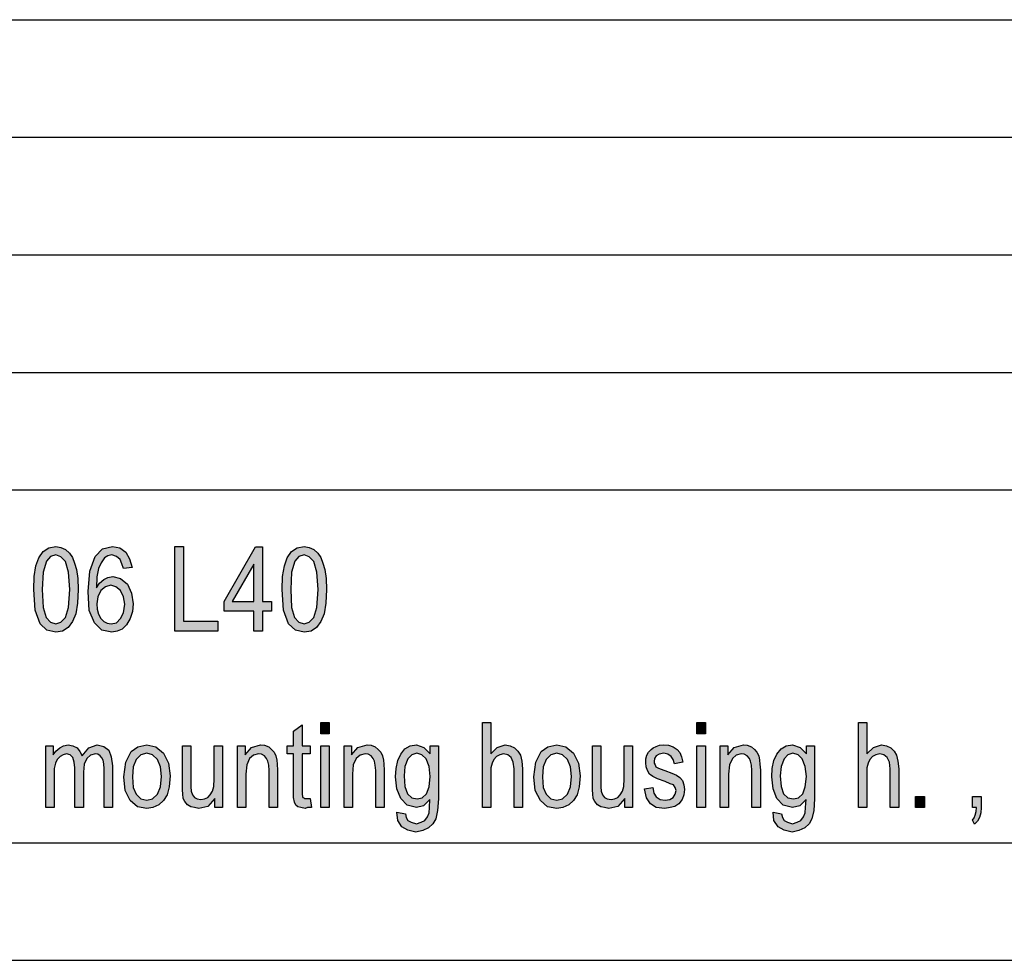
# Model space of a CAD drawing. Units: millimetres. Extents: x -559 to -262, y 539 to 749.
# Drawn here: x -399 to -357, y 539 to 579 of the extents above; entities that cross this region are included whole.
import ezdxf

# ---------------------------------------------------------------- set-up
doc = ezdxf.new("R2010")
doc.units = ezdxf.units.MM
doc.layers.add('1', color=7, linetype='Continuous')

# ---------------------------------------------------------------- blocks, each defined once
blk = doc.blocks.new('_formato_A4', base_point=(-410, 644.25))
at = {"layer": '1', "linetype": 'Continuous'}
h = blk.add_hatch(color=7, dxfattribs=at)
h.paths.add_polyline_path([(-398.636, 555.017), (-398.618, 555.577), (-398.546, 556.025), (-398.42, 556.36), (-398.24, 556.629), (-398.006, 556.786), (-397.7, 556.853), (-397.484, 556.808), (-397.286, 556.719), (-397.124, 556.562), (-396.998, 556.383), (-396.908, 556.137), (-396.818, 555.868), (-396.764, 555.487), (-396.746, 555.017), (-396.782, 554.435), (-396.854, 553.987), (-396.998, 553.651), (-397.178, 553.405), (-397.412, 553.248), (-397.7, 553.204), (-398.078, 553.293), (-398.366, 553.562), (-398.582, 554.144)])
h.paths.add_polyline_path([(-398.276, 555.017), (-398.24, 554.256), (-398.114, 553.831), (-397.934, 553.629), (-397.7, 553.562), (-397.484, 553.629), (-397.286, 553.831), (-397.16, 554.256), (-397.106, 555.017), (-397.16, 555.756), (-397.286, 556.204), (-397.484, 556.405), (-397.7, 556.495), (-397.934, 556.428), (-398.096, 556.226), (-398.24, 555.756)], flags=16)
h = blk.add_hatch(color=7, dxfattribs=at)
h.paths.add_polyline_path([(-394.46, 555.957), (-394.82, 555.913), (-394.892, 556.114), (-394.964, 556.293), (-395.126, 556.428), (-395.324, 556.495), (-395.486, 556.45), (-395.63, 556.36), (-395.774, 556.159), (-395.882, 555.913), (-395.954, 555.554), (-395.972, 555.084), (-395.846, 555.286), (-395.666, 555.443), (-395.486, 555.532), (-395.27, 555.577), (-394.946, 555.487), (-394.658, 555.241), (-394.478, 554.86), (-394.406, 554.413), (-394.442, 554.077), (-394.532, 553.786), (-394.694, 553.517), (-394.874, 553.338), (-395.09, 553.248), (-395.324, 553.204), (-395.738, 553.293), (-396.062, 553.607), (-396.278, 554.122), (-396.332, 554.928), (-396.26, 555.801), (-396.026, 556.428), (-395.72, 556.741), (-395.288, 556.853), (-394.982, 556.786), (-394.73, 556.607), (-394.568, 556.316)])
h.paths.add_polyline_path([(-395.954, 554.413), (-395.936, 554.189), (-395.882, 553.965), (-395.792, 553.786), (-395.666, 553.651), (-395.522, 553.584), (-395.342, 553.562), (-395.126, 553.607), (-394.946, 553.786), (-394.82, 554.032), (-394.766, 554.39), (-394.82, 554.704), (-394.946, 554.972), (-395.144, 555.129), (-395.36, 555.196), (-395.594, 555.129), (-395.792, 554.972), (-395.918, 554.704)], flags=16)
for points in [[(-392.642, 553.248), (-392.642, 556.853), (-392.264, 556.853), (-392.264, 553.674), (-390.806, 553.674), (-390.806, 553.248)], [(-386.882, 546.132), (-386.828, 545.751), (-386.99, 545.751), (-387.098, 545.707), (-387.278, 545.751), (-387.404, 545.774), (-387.494, 545.841), (-387.548, 545.975), (-387.584, 546.177), (-387.584, 546.513), (-387.584, 548.035), (-387.854, 548.035), (-387.854, 548.371), (-387.584, 548.371), (-387.584, 548.998), (-387.224, 549.266), (-387.224, 548.371), (-386.882, 548.371), (-386.882, 548.035), (-387.224, 548.035), (-387.224, 546.49), (-387.224, 546.311), (-387.206, 546.222), (-387.188, 546.177), (-387.152, 546.154), (-387.116, 546.132), (-387.044, 546.132), (-386.99, 546.132)], [(-386.432, 548.886), (-386.432, 549.356), (-386.072, 549.356), (-386.072, 548.886)], [(-379.556, 545.751), (-379.556, 549.356), (-379.196, 549.356), (-379.196, 548.035), (-378.926, 548.304), (-378.584, 548.416), (-378.368, 548.371), (-378.188, 548.281), (-378.044, 548.147), (-377.936, 547.968), (-377.882, 547.722), (-377.846, 547.386), (-377.846, 545.751), (-378.206, 545.751), (-378.206, 547.386), (-378.242, 547.677), (-378.332, 547.878), (-378.476, 547.99), (-378.656, 548.035), (-378.818, 547.99), (-378.962, 547.923), (-379.07, 547.789), (-379.142, 547.632), (-379.196, 547.431), (-379.196, 547.162), (-379.196, 545.751)], [(-370.43, 548.886), (-370.43, 549.356), (-370.07, 549.356), (-370.07, 548.886)], [(-363.554, 545.751), (-363.554, 549.356), (-363.194, 549.356), (-363.194, 548.035), (-362.924, 548.304), (-362.582, 548.416), (-362.366, 548.371), (-362.186, 548.281), (-362.042, 548.147), (-361.934, 547.968), (-361.88, 547.722), (-361.844, 547.386), (-361.844, 545.751), (-362.204, 545.751), (-362.204, 547.386), (-362.24, 547.677), (-362.33, 547.878), (-362.474, 547.99), (-362.654, 548.035), (-362.816, 547.99), (-362.96, 547.923), (-363.068, 547.789), (-363.14, 547.632), (-363.194, 547.431), (-363.194, 547.162), (-363.194, 545.751)], [(-398.132, 545.751), (-398.132, 548.371), (-397.808, 548.371), (-397.808, 547.99), (-397.7, 548.147), (-397.538, 548.281), (-397.376, 548.371), (-397.178, 548.416), (-396.98, 548.371), (-396.8, 548.281), (-396.674, 548.125), (-396.584, 547.946), (-396.296, 548.281), (-395.936, 548.416), (-395.666, 548.349), (-395.45, 548.192), (-395.342, 547.901), (-395.288, 547.52), (-395.288, 545.751), (-395.648, 545.751), (-395.648, 547.386), (-395.666, 547.61), (-395.684, 547.766), (-395.738, 547.856), (-395.81, 547.946), (-395.918, 548.013), (-396.008, 548.035), (-396.224, 547.968), (-396.386, 547.834), (-396.494, 547.587), (-396.53, 547.251), (-396.53, 545.751), (-396.89, 545.751), (-396.89, 547.431), (-396.926, 547.677), (-396.98, 547.878), (-397.088, 547.99), (-397.25, 548.035), (-397.394, 547.99), (-397.52, 547.923), (-397.646, 547.789), (-397.718, 547.632), (-397.772, 547.408), (-397.772, 547.095), (-397.772, 545.751)], [(-390.932, 545.751), (-390.932, 546.132), (-391.238, 545.796), (-391.616, 545.707), (-391.796, 545.751), (-391.958, 545.774), (-392.102, 545.863), (-392.21, 545.998), (-392.282, 546.132), (-392.3, 546.334), (-392.318, 546.49), (-392.318, 546.737), (-392.318, 548.371), (-391.958, 548.371), (-391.958, 546.916), (-391.958, 546.625), (-391.94, 546.446), (-391.886, 546.289), (-391.796, 546.177), (-391.688, 546.11), (-391.526, 546.087), (-391.382, 546.11), (-391.238, 546.177), (-391.13, 546.289), (-391.04, 546.446), (-390.986, 546.647), (-390.968, 546.96), (-390.968, 548.371), (-390.608, 548.371), (-390.608, 545.751)], [(-389.978, 545.751), (-389.978, 548.371), (-389.654, 548.371), (-389.654, 547.99), (-389.384, 548.304), (-388.988, 548.416), (-388.826, 548.393), (-388.646, 548.326), (-388.52, 548.214), (-388.412, 548.102), (-388.34, 547.946), (-388.304, 547.766), (-388.286, 547.587), (-388.268, 547.341), (-388.268, 545.751), (-388.628, 545.751), (-388.628, 547.319), (-388.646, 547.543), (-388.682, 547.722), (-388.736, 547.834), (-388.826, 547.946), (-388.952, 548.013), (-389.078, 548.035), (-389.294, 547.968), (-389.456, 547.834), (-389.582, 547.565), (-389.618, 547.162), (-389.618, 545.751)], [(-386.432, 545.751), (-386.432, 548.371), (-386.072, 548.371), (-386.072, 545.751)], [(-385.442, 545.751), (-385.442, 548.371), (-385.118, 548.371), (-385.118, 547.99), (-384.848, 548.304), (-384.452, 548.416), (-384.29, 548.393), (-384.11, 548.326), (-383.984, 548.214), (-383.876, 548.102), (-383.804, 547.946), (-383.768, 547.766), (-383.75, 547.587), (-383.732, 547.341), (-383.732, 545.751), (-384.092, 545.751), (-384.092, 547.319), (-384.11, 547.543), (-384.146, 547.722), (-384.2, 547.834), (-384.29, 547.946), (-384.416, 548.013), (-384.542, 548.035), (-384.758, 547.968), (-384.92, 547.834), (-385.046, 547.565), (-385.082, 547.162), (-385.082, 545.751)], [(-373.49, 545.751), (-373.49, 546.132), (-373.796, 545.796), (-374.174, 545.707), (-374.354, 545.751), (-374.516, 545.774), (-374.66, 545.863), (-374.768, 545.998), (-374.84, 546.132), (-374.858, 546.334), (-374.876, 546.49), (-374.876, 546.737), (-374.876, 548.371), (-374.516, 548.371), (-374.516, 546.916), (-374.516, 546.625), (-374.498, 546.446), (-374.444, 546.289), (-374.354, 546.177), (-374.246, 546.11), (-374.084, 546.087), (-373.94, 546.11), (-373.796, 546.177), (-373.688, 546.289), (-373.598, 546.446), (-373.544, 546.647), (-373.526, 546.96), (-373.526, 548.371), (-373.166, 548.371), (-373.166, 545.751)], [(-372.662, 546.535), (-372.302, 546.602), (-372.266, 546.356), (-372.158, 546.199), (-371.996, 546.087), (-371.78, 546.065), (-371.582, 546.087), (-371.438, 546.177), (-371.348, 546.311), (-371.312, 546.468), (-371.348, 546.602), (-371.42, 546.714), (-371.564, 546.759), (-371.78, 546.849), (-372.104, 546.96), (-372.302, 547.072), (-372.446, 547.162), (-372.536, 547.319), (-372.59, 547.475), (-372.608, 547.654), (-372.608, 547.811), (-372.554, 547.968), (-372.482, 548.102), (-372.374, 548.214), (-372.284, 548.281), (-372.158, 548.349), (-372.014, 548.393), (-371.852, 548.416), (-371.636, 548.393), (-371.438, 548.326), (-371.276, 548.214), (-371.15, 548.08), (-371.078, 547.901), (-371.024, 547.677), (-371.384, 547.61), (-371.438, 547.789), (-371.528, 547.923), (-371.672, 548.013), (-371.834, 548.057), (-372.032, 548.013), (-372.158, 547.946), (-372.23, 547.834), (-372.248, 547.699), (-372.248, 547.632), (-372.212, 547.565), (-372.176, 547.475), (-372.086, 547.431), (-371.996, 547.386), (-371.798, 547.319), (-371.492, 547.207), (-371.294, 547.117), (-371.15, 547.028), (-371.042, 546.893), (-370.988, 546.714), (-370.952, 546.513), (-370.988, 546.289), (-371.06, 546.087), (-371.204, 545.908), (-371.366, 545.796), (-371.564, 545.751), (-371.798, 545.707), (-372.158, 545.751), (-372.41, 545.908), (-372.572, 546.154)], [(-370.43, 545.751), (-370.43, 548.371), (-370.07, 548.371), (-370.07, 545.751)], [(-369.44, 545.751), (-369.44, 548.371), (-369.116, 548.371), (-369.116, 547.99), (-368.846, 548.304), (-368.45, 548.416), (-368.288, 548.393), (-368.108, 548.326), (-367.982, 548.214), (-367.874, 548.102), (-367.802, 547.946), (-367.766, 547.766), (-367.748, 547.587), (-367.73, 547.341), (-367.73, 545.751), (-368.09, 545.751), (-368.09, 547.319), (-368.108, 547.543), (-368.144, 547.722), (-368.198, 547.834), (-368.288, 547.946), (-368.414, 548.013), (-368.54, 548.035), (-368.756, 547.968), (-368.918, 547.834), (-369.044, 547.565), (-369.08, 547.162), (-369.08, 545.751)], [(-361.124, 545.751), (-361.124, 546.222), (-360.746, 546.222), (-360.746, 545.751)], [(-358.712, 545.751), (-358.712, 546.222), (-358.334, 546.222), (-358.334, 545.751), (-358.352, 545.528), (-358.406, 545.326), (-358.496, 545.169), (-358.622, 545.035), (-358.712, 545.214), (-358.64, 545.304), (-358.586, 545.416), (-358.55, 545.572), (-358.532, 545.751)]]:
    blk.add_hatch(color=7, dxfattribs=at).paths.add_polyline_path(points)
h = blk.add_hatch(color=7, dxfattribs=at)
h.paths.add_polyline_path([(-389.276, 553.248), (-389.276, 554.099), (-390.536, 554.099), (-390.536, 554.502), (-389.204, 556.831), (-388.916, 556.831), (-388.916, 554.502), (-388.52, 554.502), (-388.52, 554.099), (-388.916, 554.099), (-388.916, 553.248)])
h.paths.add_polyline_path([(-389.276, 554.502), (-389.276, 556.092), (-390.194, 554.502)], flags=16)
h = blk.add_hatch(color=7, dxfattribs=at)
h.paths.add_polyline_path([(-388.07, 555.017), (-388.052, 555.577), (-387.98, 556.025), (-387.854, 556.36), (-387.674, 556.629), (-387.44, 556.786), (-387.134, 556.853), (-386.918, 556.808), (-386.72, 556.719), (-386.558, 556.562), (-386.432, 556.383), (-386.342, 556.137), (-386.252, 555.868), (-386.198, 555.487), (-386.18, 555.017), (-386.216, 554.435), (-386.288, 553.987), (-386.432, 553.651), (-386.612, 553.405), (-386.846, 553.248), (-387.134, 553.204), (-387.512, 553.293), (-387.8, 553.562), (-388.016, 554.144)])
h.paths.add_polyline_path([(-387.71, 555.017), (-387.674, 554.256), (-387.548, 553.831), (-387.368, 553.629), (-387.134, 553.562), (-386.918, 553.629), (-386.72, 553.831), (-386.594, 554.256), (-386.54, 555.017), (-386.594, 555.756), (-386.72, 556.204), (-386.918, 556.405), (-387.134, 556.495), (-387.368, 556.428), (-387.53, 556.226), (-387.674, 555.756)], flags=16)
h = blk.add_hatch(color=7, dxfattribs=at)
h.paths.add_polyline_path([(-394.802, 547.05), (-394.73, 547.677), (-394.496, 548.125), (-394.208, 548.326), (-393.83, 548.416), (-393.452, 548.326), (-393.128, 548.057), (-392.912, 547.632), (-392.84, 547.095), (-392.876, 546.625), (-392.966, 546.289), (-393.128, 546.043), (-393.326, 545.863), (-393.578, 545.751), (-393.83, 545.707), (-394.226, 545.774), (-394.532, 546.043), (-394.748, 546.468)])
h.paths.add_polyline_path([(-394.442, 547.05), (-394.406, 546.602), (-394.28, 546.311), (-394.082, 546.11), (-393.83, 546.065), (-393.596, 546.11), (-393.38, 546.311), (-393.254, 546.625), (-393.2, 547.072), (-393.254, 547.475), (-393.38, 547.789), (-393.596, 547.99), (-393.83, 548.057), (-394.082, 547.99), (-394.28, 547.789), (-394.406, 547.475)], flags=16)
h = blk.add_hatch(color=7, dxfattribs=at)
h.paths.add_polyline_path([(-383.192, 545.55), (-382.832, 545.483), (-382.796, 545.326), (-382.724, 545.192), (-382.58, 545.125), (-382.364, 545.057), (-382.166, 545.125), (-382.004, 545.192), (-381.896, 545.349), (-381.824, 545.528), (-381.806, 545.751), (-381.788, 546.087), (-382.058, 545.819), (-382.364, 545.751), (-382.76, 545.841), (-383.03, 546.132), (-383.192, 546.535), (-383.246, 547.05), (-383.228, 547.408), (-383.156, 547.744), (-383.03, 548.013), (-382.85, 548.237), (-382.634, 548.371), (-382.364, 548.416), (-382.04, 548.304), (-381.77, 548.035), (-381.77, 548.371), (-381.428, 548.371), (-381.428, 546.11), (-381.464, 545.617), (-381.536, 545.259), (-381.662, 545.057), (-381.842, 544.878), (-382.094, 544.766), (-382.382, 544.699), (-382.724, 544.789), (-382.976, 544.923), (-383.156, 545.192)])
h.paths.add_polyline_path([(-382.886, 547.095), (-382.85, 546.647), (-382.742, 546.334), (-382.562, 546.154), (-382.328, 546.11), (-382.112, 546.154), (-381.932, 546.334), (-381.824, 546.625), (-381.77, 547.072), (-381.824, 547.498), (-381.95, 547.811), (-382.13, 547.99), (-382.346, 548.057), (-382.562, 547.99), (-382.724, 547.811), (-382.85, 547.498)], flags=16)
h = blk.add_hatch(color=7, dxfattribs=at)
h.paths.add_polyline_path([(-377.36, 547.05), (-377.288, 547.677), (-377.054, 548.125), (-376.766, 548.326), (-376.388, 548.416), (-376.01, 548.326), (-375.686, 548.057), (-375.47, 547.632), (-375.398, 547.095), (-375.434, 546.625), (-375.524, 546.289), (-375.686, 546.043), (-375.884, 545.863), (-376.136, 545.751), (-376.388, 545.707), (-376.784, 545.774), (-377.09, 546.043), (-377.306, 546.468)])
h.paths.add_polyline_path([(-377, 547.05), (-376.964, 546.602), (-376.838, 546.311), (-376.64, 546.11), (-376.388, 546.065), (-376.154, 546.11), (-375.938, 546.311), (-375.812, 546.625), (-375.758, 547.072), (-375.812, 547.475), (-375.938, 547.789), (-376.154, 547.99), (-376.388, 548.057), (-376.64, 547.99), (-376.838, 547.789), (-376.964, 547.475)], flags=16)
h = blk.add_hatch(color=7, dxfattribs=at)
h.paths.add_polyline_path([(-367.19, 545.55), (-366.83, 545.483), (-366.794, 545.326), (-366.722, 545.192), (-366.578, 545.125), (-366.362, 545.057), (-366.164, 545.125), (-366.002, 545.192), (-365.894, 545.349), (-365.822, 545.528), (-365.804, 545.751), (-365.786, 546.087), (-366.056, 545.819), (-366.362, 545.751), (-366.758, 545.841), (-367.028, 546.132), (-367.19, 546.535), (-367.244, 547.05), (-367.226, 547.408), (-367.154, 547.744), (-367.028, 548.013), (-366.848, 548.237), (-366.632, 548.371), (-366.362, 548.416), (-366.038, 548.304), (-365.768, 548.035), (-365.768, 548.371), (-365.426, 548.371), (-365.426, 546.11), (-365.462, 545.617), (-365.534, 545.259), (-365.66, 545.057), (-365.84, 544.878), (-366.092, 544.766), (-366.38, 544.699), (-366.722, 544.789), (-366.974, 544.923), (-367.154, 545.192)])
h.paths.add_polyline_path([(-366.884, 547.095), (-366.848, 546.647), (-366.74, 546.334), (-366.56, 546.154), (-366.326, 546.11), (-366.11, 546.154), (-365.93, 546.334), (-365.822, 546.625), (-365.768, 547.072), (-365.822, 547.498), (-365.948, 547.811), (-366.128, 547.99), (-366.344, 548.057), (-366.56, 547.99), (-366.722, 547.811), (-366.848, 547.498)], flags=16)
at = {"layer": '1', "color": 7, "linetype": 'Continuous'}
for p, q in [((-450.5, 579.25), (-266.5, 579.25)), ((-450.5, 574.25), (-266.5, 574.25)), ((-450.5, 569.25), (-266.5, 569.25)), ((-450.5, 564.25), (-266.5, 564.25)), ((-450.5, 559.25), (-266.5, 559.25)), ((-398.24, 556.629), (-398.006, 556.786)), ((-398.006, 556.786), (-397.7, 556.853)), ((-397.7, 556.853), (-397.484, 556.808)), ((-397.484, 556.808), (-397.286, 556.719)), ((-397.286, 556.719), (-397.124, 556.562)), ((-396.026, 556.428), (-395.72, 556.741)), ((-395.72, 556.741), (-395.288, 556.853)), ((-395.288, 556.853), (-394.982, 556.786)), ((-394.982, 556.786), (-394.73, 556.607)), ((-392.642, 556.853), (-392.264, 556.853)), ((-392.642, 553.248), (-392.642, 556.853)), ((-392.264, 556.853), (-392.264, 553.674)), ((-390.536, 554.502), (-389.204, 556.831)), ((-389.204, 556.831), (-388.916, 556.831)), ((-388.916, 556.831), (-388.916, 554.502)), ((-387.674, 556.629), (-387.44, 556.786)), ((-387.44, 556.786), (-387.134, 556.853)), ((-387.134, 556.853), (-386.918, 556.808)), ((-386.918, 556.808), (-386.72, 556.719)), ((-386.72, 556.719), (-386.558, 556.562)), ((-398.546, 556.025), (-398.42, 556.36)), ((-398.42, 556.36), (-398.24, 556.629)), ((-397.934, 556.428), (-398.096, 556.226)), ((-397.7, 556.495), (-397.934, 556.428)), ((-397.484, 556.405), (-397.7, 556.495)), ((-397.286, 556.204), (-397.484, 556.405)), ((-397.124, 556.562), (-396.998, 556.383)), ((-396.998, 556.383), (-396.908, 556.137)), ((-396.26, 555.801), (-396.026, 556.428)), ((-395.63, 556.36), (-395.774, 556.159)), ((-395.486, 556.45), (-395.63, 556.36)), ((-395.324, 556.495), (-395.486, 556.45)), ((-395.126, 556.428), (-395.324, 556.495)), ((-394.964, 556.293), (-395.126, 556.428)), ((-394.892, 556.114), (-394.964, 556.293)), ((-394.73, 556.607), (-394.568, 556.316)), ((-394.568, 556.316), (-394.46, 555.957)), ((-387.98, 556.025), (-387.854, 556.36)), ((-387.854, 556.36), (-387.674, 556.629)), ((-387.368, 556.428), (-387.53, 556.226)), ((-387.134, 556.495), (-387.368, 556.428)), ((-386.918, 556.405), (-387.134, 556.495)), ((-386.72, 556.204), (-386.918, 556.405)), ((-386.558, 556.562), (-386.432, 556.383)), ((-386.432, 556.383), (-386.342, 556.137)), ((-398.618, 555.577), (-398.546, 556.025)), ((-398.096, 556.226), (-398.24, 555.756)), ((-397.16, 555.756), (-397.286, 556.204)), ((-396.908, 556.137), (-396.818, 555.868)), ((-396.818, 555.868), (-396.764, 555.487)), ((-395.882, 555.913), (-395.954, 555.554)), ((-395.774, 556.159), (-395.882, 555.913)), ((-394.82, 555.913), (-394.892, 556.114)), ((-394.46, 555.957), (-394.82, 555.913)), ((-389.276, 556.092), (-390.194, 554.502)), ((-389.276, 554.502), (-389.276, 556.092)), ((-388.052, 555.577), (-387.98, 556.025)), ((-387.53, 556.226), (-387.674, 555.756)), ((-386.594, 555.756), (-386.72, 556.204)), ((-386.342, 556.137), (-386.252, 555.868)), ((-386.252, 555.868), (-386.198, 555.487)), ((-398.636, 555.017), (-398.618, 555.577)), ((-398.24, 555.756), (-398.276, 555.017)), ((-397.106, 555.017), (-397.16, 555.756)), ((-396.764, 555.487), (-396.746, 555.017)), ((-396.332, 554.928), (-396.26, 555.801)), ((-395.954, 555.554), (-395.972, 555.084)), ((-395.846, 555.286), (-395.666, 555.443)), ((-395.666, 555.443), (-395.486, 555.532)), ((-395.486, 555.532), (-395.27, 555.577)), ((-395.27, 555.577), (-394.946, 555.487)), ((-394.946, 555.487), (-394.658, 555.241)), ((-388.07, 555.017), (-388.052, 555.577)), ((-387.674, 555.756), (-387.71, 555.017)), ((-386.54, 555.017), (-386.594, 555.756)), ((-386.198, 555.487), (-386.18, 555.017)), ((-398.582, 554.144), (-398.636, 555.017)), ((-398.276, 555.017), (-398.24, 554.256)), ((-397.16, 554.256), (-397.106, 555.017)), ((-396.746, 555.017), (-396.782, 554.435)), ((-395.972, 555.084), (-395.846, 555.286)), ((-395.594, 555.129), (-395.792, 554.972)), ((-395.36, 555.196), (-395.594, 555.129)), ((-395.144, 555.129), (-395.36, 555.196)), ((-394.946, 554.972), (-395.144, 555.129)), ((-394.658, 555.241), (-394.478, 554.86)), ((-388.016, 554.144), (-388.07, 555.017)), ((-387.71, 555.017), (-387.674, 554.256)), ((-386.594, 554.256), (-386.54, 555.017)), ((-386.18, 555.017), (-386.216, 554.435)), ((-396.278, 554.122), (-396.332, 554.928)), ((-395.918, 554.704), (-395.954, 554.413)), ((-395.792, 554.972), (-395.918, 554.704)), ((-394.82, 554.704), (-394.946, 554.972)), ((-394.766, 554.39), (-394.82, 554.704)), ((-394.478, 554.86), (-394.406, 554.413)), ((-398.24, 554.256), (-398.114, 553.831)), ((-397.286, 553.831), (-397.16, 554.256)), ((-396.782, 554.435), (-396.854, 553.987)), ((-395.954, 554.413), (-395.936, 554.189)), ((-395.936, 554.189), (-395.882, 553.965)), ((-394.82, 554.032), (-394.766, 554.39)), ((-394.406, 554.413), (-394.442, 554.077)), ((-390.536, 554.099), (-390.536, 554.502)), ((-390.194, 554.502), (-389.276, 554.502)), ((-388.916, 554.502), (-388.52, 554.502)), ((-388.52, 554.502), (-388.52, 554.099)), ((-387.674, 554.256), (-387.548, 553.831)), ((-386.72, 553.831), (-386.594, 554.256)), ((-386.216, 554.435), (-386.288, 553.987)), ((-398.366, 553.562), (-398.582, 554.144)), ((-398.114, 553.831), (-397.934, 553.629)), ((-397.484, 553.629), (-397.286, 553.831)), ((-396.854, 553.987), (-396.998, 553.651)), ((-396.062, 553.607), (-396.278, 554.122)), ((-395.882, 553.965), (-395.792, 553.786)), ((-395.792, 553.786), (-395.666, 553.651)), ((-395.126, 553.607), (-394.946, 553.786)), ((-394.946, 553.786), (-394.82, 554.032)), ((-394.532, 553.786), (-394.694, 553.517)), ((-394.442, 554.077), (-394.532, 553.786)), ((-389.276, 554.099), (-390.536, 554.099)), ((-389.276, 553.248), (-389.276, 554.099)), ((-388.916, 554.099), (-388.916, 553.248)), ((-388.52, 554.099), (-388.916, 554.099)), ((-387.8, 553.562), (-388.016, 554.144)), ((-387.548, 553.831), (-387.368, 553.629)), ((-386.918, 553.629), (-386.72, 553.831)), ((-386.288, 553.987), (-386.432, 553.651)), ((-398.078, 553.293), (-398.366, 553.562)), ((-397.934, 553.629), (-397.7, 553.562)), ((-397.7, 553.562), (-397.484, 553.629)), ((-397.178, 553.405), (-397.412, 553.248)), ((-396.998, 553.651), (-397.178, 553.405)), ((-395.738, 553.293), (-396.062, 553.607)), ((-395.666, 553.651), (-395.522, 553.584)), ((-395.522, 553.584), (-395.342, 553.562)), ((-395.342, 553.562), (-395.126, 553.607)), ((-394.874, 553.338), (-395.09, 553.248)), ((-394.694, 553.517), (-394.874, 553.338)), ((-392.264, 553.674), (-390.806, 553.674)), ((-390.806, 553.674), (-390.806, 553.248)), ((-387.512, 553.293), (-387.8, 553.562)), ((-387.368, 553.629), (-387.134, 553.562)), ((-387.134, 553.562), (-386.918, 553.629)), ((-386.612, 553.405), (-386.846, 553.248)), ((-386.432, 553.651), (-386.612, 553.405)), ((-397.7, 553.204), (-398.078, 553.293)), ((-397.412, 553.248), (-397.7, 553.204)), ((-395.324, 553.204), (-395.738, 553.293)), ((-395.09, 553.248), (-395.324, 553.204)), ((-390.806, 553.248), (-392.642, 553.248)), ((-388.916, 553.248), (-389.276, 553.248)), ((-387.134, 553.204), (-387.512, 553.293)), ((-386.846, 553.248), (-387.134, 553.204)), ((-387.584, 548.998), (-387.224, 549.266)), ((-387.224, 549.266), (-387.224, 548.371)), ((-386.432, 549.356), (-386.072, 549.356)), ((-386.432, 548.886), (-386.432, 549.356)), ((-386.072, 549.356), (-386.072, 548.886)), ((-379.556, 549.356), (-379.196, 549.356)), ((-379.556, 545.751), (-379.556, 549.356)), ((-379.196, 549.356), (-379.196, 548.035)), ((-370.43, 549.356), (-370.07, 549.356)), ((-370.43, 548.886), (-370.43, 549.356)), ((-370.07, 549.356), (-370.07, 548.886)), ((-363.554, 549.356), (-363.194, 549.356)), ((-363.554, 545.751), (-363.554, 549.356)), ((-363.194, 549.356), (-363.194, 548.035)), ((-387.584, 548.371), (-387.584, 548.998)), ((-386.072, 548.886), (-386.432, 548.886)), ((-370.07, 548.886), (-370.43, 548.886)), ((-398.132, 548.371), (-397.808, 548.371)), ((-398.132, 545.751), (-398.132, 548.371)), ((-397.808, 548.371), (-397.808, 547.99)), ((-397.538, 548.281), (-397.376, 548.371)), ((-397.376, 548.371), (-397.178, 548.416)), ((-397.178, 548.416), (-396.98, 548.371)), ((-396.98, 548.371), (-396.8, 548.281)), ((-396.296, 548.281), (-395.936, 548.416)), ((-395.936, 548.416), (-395.666, 548.349)), ((-395.666, 548.349), (-395.45, 548.192)), ((-394.496, 548.125), (-394.208, 548.326)), ((-394.208, 548.326), (-393.83, 548.416)), ((-393.83, 548.416), (-393.452, 548.326)), ((-393.452, 548.326), (-393.128, 548.057)), ((-392.318, 548.371), (-391.958, 548.371)), ((-392.318, 546.737), (-392.318, 548.371)), ((-391.958, 548.371), (-391.958, 546.916)), ((-390.968, 548.371), (-390.608, 548.371)), ((-390.968, 546.96), (-390.968, 548.371)), ((-390.608, 548.371), (-390.608, 545.751)), ((-389.978, 548.371), (-389.654, 548.371)), ((-389.978, 545.751), (-389.978, 548.371)), ((-389.654, 548.371), (-389.654, 547.99)), ((-389.654, 547.99), (-389.384, 548.304)), ((-389.384, 548.304), (-388.988, 548.416)), ((-388.988, 548.416), (-388.826, 548.393)), ((-388.826, 548.393), (-388.646, 548.326)), ((-388.646, 548.326), (-388.52, 548.214)), ((-387.854, 548.371), (-387.584, 548.371)), ((-387.854, 548.035), (-387.854, 548.371)), ((-387.224, 548.371), (-386.882, 548.371)), ((-386.882, 548.371), (-386.882, 548.035)), ((-386.432, 548.371), (-386.072, 548.371)), ((-386.432, 545.751), (-386.432, 548.371)), ((-386.072, 548.371), (-386.072, 545.751)), ((-385.442, 548.371), (-385.118, 548.371)), ((-385.442, 545.751), (-385.442, 548.371)), ((-385.118, 548.371), (-385.118, 547.99)), ((-385.118, 547.99), (-384.848, 548.304)), ((-384.848, 548.304), (-384.452, 548.416)), ((-384.452, 548.416), (-384.29, 548.393)), ((-384.29, 548.393), (-384.11, 548.326)), ((-384.11, 548.326), (-383.984, 548.214)), ((-382.85, 548.237), (-382.634, 548.371)), ((-382.634, 548.371), (-382.364, 548.416)), ((-382.364, 548.416), (-382.04, 548.304)), ((-382.04, 548.304), (-381.77, 548.035)), ((-381.77, 548.371), (-381.428, 548.371)), ((-381.77, 548.035), (-381.77, 548.371)), ((-381.428, 548.371), (-381.428, 546.11)), ((-379.196, 548.035), (-378.926, 548.304)), ((-378.926, 548.304), (-378.584, 548.416)), ((-378.584, 548.416), (-378.368, 548.371)), ((-378.368, 548.371), (-378.188, 548.281)), ((-377.054, 548.125), (-376.766, 548.326)), ((-376.766, 548.326), (-376.388, 548.416)), ((-376.388, 548.416), (-376.01, 548.326)), ((-376.01, 548.326), (-375.686, 548.057)), ((-374.876, 548.371), (-374.516, 548.371)), ((-374.876, 546.737), (-374.876, 548.371)), ((-374.516, 548.371), (-374.516, 546.916)), ((-373.526, 548.371), (-373.166, 548.371)), ((-373.526, 546.96), (-373.526, 548.371)), ((-373.166, 548.371), (-373.166, 545.751)), ((-372.284, 548.281), (-372.158, 548.349)), ((-372.158, 548.349), (-372.014, 548.393)), ((-372.014, 548.393), (-371.852, 548.416)), ((-371.852, 548.416), (-371.636, 548.393)), ((-371.636, 548.393), (-371.438, 548.326)), ((-371.438, 548.326), (-371.276, 548.214)), ((-370.43, 548.371), (-370.07, 548.371)), ((-370.43, 545.751), (-370.43, 548.371)), ((-370.07, 548.371), (-370.07, 545.751)), ((-369.44, 548.371), (-369.116, 548.371)), ((-369.44, 545.751), (-369.44, 548.371)), ((-369.116, 548.371), (-369.116, 547.99)), ((-369.116, 547.99), (-368.846, 548.304)), ((-368.846, 548.304), (-368.45, 548.416)), ((-368.45, 548.416), (-368.288, 548.393)), ((-368.288, 548.393), (-368.108, 548.326)), ((-368.108, 548.326), (-367.982, 548.214)), ((-366.848, 548.237), (-366.632, 548.371)), ((-366.632, 548.371), (-366.362, 548.416)), ((-366.362, 548.416), (-366.038, 548.304)), ((-366.038, 548.304), (-365.768, 548.035)), ((-365.768, 548.371), (-365.426, 548.371)), ((-365.768, 548.035), (-365.768, 548.371)), ((-365.426, 548.371), (-365.426, 546.11)), ((-363.194, 548.035), (-362.924, 548.304)), ((-362.924, 548.304), (-362.582, 548.416)), ((-362.582, 548.416), (-362.366, 548.371)), ((-362.366, 548.371), (-362.186, 548.281)), ((-397.808, 547.99), (-397.7, 548.147)), ((-397.7, 548.147), (-397.538, 548.281)), ((-397.52, 547.923), (-397.646, 547.789)), ((-397.394, 547.99), (-397.52, 547.923)), ((-397.25, 548.035), (-397.394, 547.99)), ((-397.088, 547.99), (-397.25, 548.035)), ((-396.98, 547.878), (-397.088, 547.99)), ((-396.926, 547.677), (-396.98, 547.878)), ((-396.8, 548.281), (-396.674, 548.125)), ((-396.674, 548.125), (-396.584, 547.946)), ((-396.584, 547.946), (-396.296, 548.281)), ((-396.224, 547.968), (-396.386, 547.834)), ((-396.008, 548.035), (-396.224, 547.968)), ((-395.918, 548.013), (-396.008, 548.035)), ((-395.81, 547.946), (-395.918, 548.013)), ((-395.738, 547.856), (-395.81, 547.946)), ((-395.45, 548.192), (-395.342, 547.901)), ((-395.342, 547.901), (-395.288, 547.52)), ((-394.73, 547.677), (-394.496, 548.125)), ((-394.082, 547.99), (-394.28, 547.789)), ((-393.83, 548.057), (-394.082, 547.99)), ((-393.596, 547.99), (-393.83, 548.057)), ((-393.38, 547.789), (-393.596, 547.99)), ((-393.128, 548.057), (-392.912, 547.632)), ((-389.294, 547.968), (-389.456, 547.834)), ((-389.078, 548.035), (-389.294, 547.968)), ((-388.952, 548.013), (-389.078, 548.035)), ((-388.826, 547.946), (-388.952, 548.013)), ((-388.736, 547.834), (-388.826, 547.946)), ((-388.52, 548.214), (-388.412, 548.102)), ((-388.412, 548.102), (-388.34, 547.946)), ((-388.34, 547.946), (-388.304, 547.766)), ((-387.584, 548.035), (-387.854, 548.035)), ((-387.584, 546.513), (-387.584, 548.035)), ((-387.224, 548.035), (-387.224, 546.49)), ((-386.882, 548.035), (-387.224, 548.035)), ((-384.758, 547.968), (-384.92, 547.834)), ((-384.542, 548.035), (-384.758, 547.968)), ((-384.416, 548.013), (-384.542, 548.035)), ((-384.29, 547.946), (-384.416, 548.013)), ((-384.2, 547.834), (-384.29, 547.946)), ((-383.984, 548.214), (-383.876, 548.102)), ((-383.876, 548.102), (-383.804, 547.946)), ((-383.804, 547.946), (-383.768, 547.766)), ((-383.156, 547.744), (-383.03, 548.013)), ((-383.03, 548.013), (-382.85, 548.237)), ((-382.562, 547.99), (-382.724, 547.811)), ((-382.346, 548.057), (-382.562, 547.99)), ((-382.13, 547.99), (-382.346, 548.057)), ((-381.95, 547.811), (-382.13, 547.99)), ((-378.962, 547.923), (-379.07, 547.789)), ((-378.818, 547.99), (-378.962, 547.923)), ((-378.656, 548.035), (-378.818, 547.99)), ((-378.476, 547.99), (-378.656, 548.035)), ((-378.332, 547.878), (-378.476, 547.99)), ((-378.242, 547.677), (-378.332, 547.878)), ((-378.188, 548.281), (-378.044, 548.147)), ((-378.044, 548.147), (-377.936, 547.968)), ((-377.936, 547.968), (-377.882, 547.722)), ((-377.288, 547.677), (-377.054, 548.125)), ((-376.64, 547.99), (-376.838, 547.789)), ((-376.388, 548.057), (-376.64, 547.99)), ((-376.154, 547.99), (-376.388, 548.057)), ((-375.938, 547.789), (-376.154, 547.99)), ((-375.686, 548.057), (-375.47, 547.632)), ((-372.608, 547.811), (-372.554, 547.968)), ((-372.554, 547.968), (-372.482, 548.102)), ((-372.482, 548.102), (-372.374, 548.214)), ((-372.374, 548.214), (-372.284, 548.281)), ((-372.158, 547.946), (-372.23, 547.834)), ((-372.032, 548.013), (-372.158, 547.946)), ((-371.834, 548.057), (-372.032, 548.013)), ((-371.672, 548.013), (-371.834, 548.057)), ((-371.528, 547.923), (-371.672, 548.013)), ((-371.438, 547.789), (-371.528, 547.923)), ((-371.276, 548.214), (-371.15, 548.08)), ((-371.15, 548.08), (-371.078, 547.901)), ((-371.078, 547.901), (-371.024, 547.677)), ((-368.756, 547.968), (-368.918, 547.834)), ((-368.54, 548.035), (-368.756, 547.968)), ((-368.414, 548.013), (-368.54, 548.035)), ((-368.288, 547.946), (-368.414, 548.013)), ((-368.198, 547.834), (-368.288, 547.946)), ((-367.982, 548.214), (-367.874, 548.102)), ((-367.874, 548.102), (-367.802, 547.946)), ((-367.802, 547.946), (-367.766, 547.766)), ((-367.154, 547.744), (-367.028, 548.013)), ((-367.028, 548.013), (-366.848, 548.237)), ((-366.56, 547.99), (-366.722, 547.811)), ((-366.344, 548.057), (-366.56, 547.99)), ((-366.128, 547.99), (-366.344, 548.057)), ((-365.948, 547.811), (-366.128, 547.99)), ((-362.96, 547.923), (-363.068, 547.789)), ((-362.816, 547.99), (-362.96, 547.923)), ((-362.654, 548.035), (-362.816, 547.99)), ((-362.474, 547.99), (-362.654, 548.035)), ((-362.33, 547.878), (-362.474, 547.99)), ((-362.24, 547.677), (-362.33, 547.878)), ((-362.186, 548.281), (-362.042, 548.147)), ((-362.042, 548.147), (-361.934, 547.968)), ((-361.934, 547.968), (-361.88, 547.722)), ((-397.718, 547.632), (-397.772, 547.408)), ((-397.646, 547.789), (-397.718, 547.632)), ((-396.89, 547.431), (-396.926, 547.677)), ((-396.494, 547.587), (-396.53, 547.251)), ((-396.386, 547.834), (-396.494, 547.587)), ((-395.684, 547.766), (-395.738, 547.856)), ((-395.666, 547.61), (-395.684, 547.766)), ((-395.648, 547.386), (-395.666, 547.61)), ((-395.288, 547.52), (-395.288, 545.751)), ((-394.802, 547.05), (-394.73, 547.677)), ((-394.406, 547.475), (-394.442, 547.05)), ((-394.28, 547.789), (-394.406, 547.475)), ((-393.254, 547.475), (-393.38, 547.789)), ((-393.2, 547.072), (-393.254, 547.475)), ((-392.912, 547.632), (-392.84, 547.095)), ((-389.582, 547.565), (-389.618, 547.162)), ((-389.456, 547.834), (-389.582, 547.565)), ((-388.682, 547.722), (-388.736, 547.834)), ((-388.646, 547.543), (-388.682, 547.722)), ((-388.628, 547.319), (-388.646, 547.543)), ((-388.304, 547.766), (-388.286, 547.587)), ((-388.286, 547.587), (-388.268, 547.341)), ((-385.046, 547.565), (-385.082, 547.162)), ((-384.92, 547.834), (-385.046, 547.565)), ((-384.146, 547.722), (-384.2, 547.834)), ((-384.11, 547.543), (-384.146, 547.722)), ((-384.092, 547.319), (-384.11, 547.543)), ((-383.768, 547.766), (-383.75, 547.587)), ((-383.75, 547.587), (-383.732, 547.341)), ((-383.228, 547.408), (-383.156, 547.744)), ((-382.85, 547.498), (-382.886, 547.095)), ((-382.724, 547.811), (-382.85, 547.498)), ((-381.824, 547.498), (-381.95, 547.811)), ((-381.77, 547.072), (-381.824, 547.498)), ((-379.142, 547.632), (-379.196, 547.431)), ((-379.07, 547.789), (-379.142, 547.632)), ((-378.206, 547.386), (-378.242, 547.677)), ((-377.882, 547.722), (-377.846, 547.386)), ((-377.36, 547.05), (-377.288, 547.677)), ((-376.964, 547.475), (-377, 547.05)), ((-376.838, 547.789), (-376.964, 547.475)), ((-375.812, 547.475), (-375.938, 547.789)), ((-375.758, 547.072), (-375.812, 547.475)), ((-375.47, 547.632), (-375.398, 547.095)), ((-372.608, 547.654), (-372.608, 547.811)), ((-372.59, 547.475), (-372.608, 547.654)), ((-372.536, 547.319), (-372.59, 547.475)), ((-372.23, 547.834), (-372.248, 547.699)), ((-372.248, 547.699), (-372.248, 547.632)), ((-372.248, 547.632), (-372.212, 547.565)), ((-372.212, 547.565), (-372.176, 547.475)), ((-372.176, 547.475), (-372.086, 547.431)), ((-371.384, 547.61), (-371.438, 547.789)), ((-371.024, 547.677), (-371.384, 547.61)), ((-369.044, 547.565), (-369.08, 547.162)), ((-368.918, 547.834), (-369.044, 547.565)), ((-368.144, 547.722), (-368.198, 547.834)), ((-368.108, 547.543), (-368.144, 547.722)), ((-368.09, 547.319), (-368.108, 547.543)), ((-367.766, 547.766), (-367.748, 547.587)), ((-367.748, 547.587), (-367.73, 547.341)), ((-367.226, 547.408), (-367.154, 547.744)), ((-366.848, 547.498), (-366.884, 547.095)), ((-366.722, 547.811), (-366.848, 547.498)), ((-365.822, 547.498), (-365.948, 547.811)), ((-365.768, 547.072), (-365.822, 547.498)), ((-363.14, 547.632), (-363.194, 547.431)), ((-363.068, 547.789), (-363.14, 547.632)), ((-362.204, 547.386), (-362.24, 547.677)), ((-361.88, 547.722), (-361.844, 547.386)), ((-397.772, 547.408), (-397.772, 547.095)), ((-397.772, 547.095), (-397.772, 545.751)), ((-396.89, 545.751), (-396.89, 547.431)), ((-396.53, 547.251), (-396.53, 545.751)), ((-395.648, 545.751), (-395.648, 547.386)), ((-394.748, 546.468), (-394.802, 547.05)), ((-394.442, 547.05), (-394.406, 546.602)), ((-393.254, 546.625), (-393.2, 547.072)), ((-392.84, 547.095), (-392.876, 546.625)), ((-389.618, 547.162), (-389.618, 545.751)), ((-388.628, 545.751), (-388.628, 547.319)), ((-388.268, 547.341), (-388.268, 545.751)), ((-385.082, 547.162), (-385.082, 545.751)), ((-384.092, 545.751), (-384.092, 547.319)), ((-383.732, 547.341), (-383.732, 545.751)), ((-383.246, 547.05), (-383.228, 547.408)), ((-383.192, 546.535), (-383.246, 547.05)), ((-382.886, 547.095), (-382.85, 546.647)), ((-381.824, 546.625), (-381.77, 547.072)), ((-379.196, 547.431), (-379.196, 547.162)), ((-379.196, 547.162), (-379.196, 545.751)), ((-378.206, 545.751), (-378.206, 547.386)), ((-377.846, 547.386), (-377.846, 545.751)), ((-377.306, 546.468), (-377.36, 547.05)), ((-377, 547.05), (-376.964, 546.602)), ((-375.812, 546.625), (-375.758, 547.072)), ((-375.398, 547.095), (-375.434, 546.625)), ((-372.446, 547.162), (-372.536, 547.319)), ((-372.302, 547.072), (-372.446, 547.162)), ((-372.104, 546.96), (-372.302, 547.072)), ((-372.086, 547.431), (-371.996, 547.386)), ((-371.996, 547.386), (-371.798, 547.319)), ((-371.798, 547.319), (-371.492, 547.207)), ((-371.492, 547.207), (-371.294, 547.117)), ((-371.294, 547.117), (-371.15, 547.028)), ((-369.08, 547.162), (-369.08, 545.751)), ((-368.09, 545.751), (-368.09, 547.319)), ((-367.73, 547.341), (-367.73, 545.751)), ((-367.244, 547.05), (-367.226, 547.408)), ((-367.19, 546.535), (-367.244, 547.05)), ((-366.884, 547.095), (-366.848, 546.647)), ((-365.822, 546.625), (-365.768, 547.072)), ((-363.194, 547.431), (-363.194, 547.162)), ((-363.194, 547.162), (-363.194, 545.751)), ((-362.204, 545.751), (-362.204, 547.386)), ((-361.844, 547.386), (-361.844, 545.751)), ((-393.38, 546.311), (-393.254, 546.625)), ((-392.876, 546.625), (-392.966, 546.289)), ((-392.318, 546.49), (-392.318, 546.737)), ((-391.958, 546.916), (-391.958, 546.625)), ((-391.958, 546.625), (-391.94, 546.446)), ((-391.04, 546.446), (-390.986, 546.647)), ((-390.986, 546.647), (-390.968, 546.96)), ((-382.85, 546.647), (-382.742, 546.334)), ((-381.932, 546.334), (-381.824, 546.625)), ((-375.938, 546.311), (-375.812, 546.625)), ((-375.434, 546.625), (-375.524, 546.289)), ((-374.876, 546.49), (-374.876, 546.737)), ((-374.516, 546.916), (-374.516, 546.625)), ((-374.516, 546.625), (-374.498, 546.446)), ((-373.598, 546.446), (-373.544, 546.647)), ((-373.544, 546.647), (-373.526, 546.96)), ((-371.78, 546.849), (-372.104, 546.96)), ((-371.564, 546.759), (-371.78, 546.849)), ((-371.42, 546.714), (-371.564, 546.759)), ((-371.348, 546.602), (-371.42, 546.714)), ((-371.15, 547.028), (-371.042, 546.893)), ((-371.042, 546.893), (-370.988, 546.714)), ((-370.988, 546.714), (-370.952, 546.513)), ((-366.848, 546.647), (-366.74, 546.334)), ((-365.93, 546.334), (-365.822, 546.625)), ((-394.532, 546.043), (-394.748, 546.468)), ((-394.406, 546.602), (-394.28, 546.311)), ((-394.28, 546.311), (-394.082, 546.11)), ((-393.596, 546.11), (-393.38, 546.311)), ((-392.966, 546.289), (-393.128, 546.043)), ((-392.3, 546.334), (-392.318, 546.49)), ((-392.282, 546.132), (-392.3, 546.334)), ((-391.94, 546.446), (-391.886, 546.289)), ((-391.886, 546.289), (-391.796, 546.177)), ((-391.238, 546.177), (-391.13, 546.289)), ((-391.13, 546.289), (-391.04, 546.446)), ((-387.584, 546.177), (-387.584, 546.513)), ((-387.224, 546.49), (-387.224, 546.311)), ((-387.224, 546.311), (-387.206, 546.222)), ((-387.206, 546.222), (-387.188, 546.177)), ((-383.03, 546.132), (-383.192, 546.535)), ((-382.742, 546.334), (-382.562, 546.154)), ((-382.112, 546.154), (-381.932, 546.334)), ((-377.09, 546.043), (-377.306, 546.468)), ((-376.964, 546.602), (-376.838, 546.311)), ((-376.838, 546.311), (-376.64, 546.11)), ((-376.154, 546.11), (-375.938, 546.311)), ((-375.524, 546.289), (-375.686, 546.043)), ((-374.858, 546.334), (-374.876, 546.49)), ((-374.84, 546.132), (-374.858, 546.334)), ((-374.498, 546.446), (-374.444, 546.289)), ((-374.444, 546.289), (-374.354, 546.177)), ((-373.796, 546.177), (-373.688, 546.289)), ((-373.688, 546.289), (-373.598, 546.446)), ((-372.662, 546.535), (-372.302, 546.602)), ((-372.572, 546.154), (-372.662, 546.535)), ((-372.302, 546.602), (-372.266, 546.356)), ((-372.266, 546.356), (-372.158, 546.199)), ((-372.158, 546.199), (-371.996, 546.087)), ((-371.438, 546.177), (-371.348, 546.311)), ((-371.312, 546.468), (-371.348, 546.602)), ((-371.348, 546.311), (-371.312, 546.468)), ((-370.988, 546.289), (-371.06, 546.087)), ((-370.952, 546.513), (-370.988, 546.289)), ((-367.028, 546.132), (-367.19, 546.535)), ((-366.74, 546.334), (-366.56, 546.154)), ((-366.11, 546.154), (-365.93, 546.334)), ((-361.124, 546.222), (-360.746, 546.222)), ((-361.124, 545.751), (-361.124, 546.222)), ((-360.746, 546.222), (-360.746, 545.751)), ((-358.712, 546.222), (-358.334, 546.222)), ((-358.712, 545.751), (-358.712, 546.222)), ((-358.334, 546.222), (-358.334, 545.751)), ((-394.226, 545.774), (-394.532, 546.043)), ((-394.082, 546.11), (-393.83, 546.065)), ((-393.83, 546.065), (-393.596, 546.11)), ((-393.326, 545.863), (-393.578, 545.751)), ((-393.128, 546.043), (-393.326, 545.863)), ((-392.21, 545.998), (-392.282, 546.132)), ((-392.102, 545.863), (-392.21, 545.998)), ((-391.958, 545.774), (-392.102, 545.863)), ((-391.796, 546.177), (-391.688, 546.11)), ((-391.688, 546.11), (-391.526, 546.087)), ((-391.238, 545.796), (-391.616, 545.707)), ((-391.526, 546.087), (-391.382, 546.11)), ((-391.382, 546.11), (-391.238, 546.177)), ((-390.932, 546.132), (-391.238, 545.796)), ((-390.932, 545.751), (-390.932, 546.132)), ((-387.548, 545.975), (-387.584, 546.177)), ((-387.494, 545.841), (-387.548, 545.975)), ((-387.404, 545.774), (-387.494, 545.841)), ((-387.188, 546.177), (-387.152, 546.154)), ((-387.152, 546.154), (-387.116, 546.132)), ((-387.116, 546.132), (-387.044, 546.132)), ((-387.044, 546.132), (-386.99, 546.132)), ((-386.99, 546.132), (-386.882, 546.132)), ((-386.882, 546.132), (-386.828, 545.751)), ((-382.76, 545.841), (-383.03, 546.132)), ((-382.364, 545.751), (-382.76, 545.841)), ((-382.562, 546.154), (-382.328, 546.11)), ((-382.058, 545.819), (-382.364, 545.751)), ((-382.328, 546.11), (-382.112, 546.154)), ((-381.788, 546.087), (-382.058, 545.819)), ((-381.806, 545.751), (-381.788, 546.087)), ((-381.428, 546.11), (-381.464, 545.617)), ((-376.784, 545.774), (-377.09, 546.043)), ((-376.64, 546.11), (-376.388, 546.065)), ((-376.388, 546.065), (-376.154, 546.11)), ((-375.884, 545.863), (-376.136, 545.751)), ((-375.686, 546.043), (-375.884, 545.863)), ((-374.768, 545.998), (-374.84, 546.132)), ((-374.66, 545.863), (-374.768, 545.998)), ((-374.516, 545.774), (-374.66, 545.863)), ((-374.354, 546.177), (-374.246, 546.11)), ((-374.246, 546.11), (-374.084, 546.087)), ((-373.796, 545.796), (-374.174, 545.707)), ((-374.084, 546.087), (-373.94, 546.11)), ((-373.94, 546.11), (-373.796, 546.177)), ((-373.49, 546.132), (-373.796, 545.796)), ((-373.49, 545.751), (-373.49, 546.132)), ((-372.41, 545.908), (-372.572, 546.154)), ((-372.158, 545.751), (-372.41, 545.908)), ((-371.996, 546.087), (-371.78, 546.065)), ((-371.78, 546.065), (-371.582, 546.087)), ((-371.582, 546.087), (-371.438, 546.177)), ((-371.366, 545.796), (-371.564, 545.751)), ((-371.204, 545.908), (-371.366, 545.796)), ((-371.06, 546.087), (-371.204, 545.908)), ((-366.758, 545.841), (-367.028, 546.132)), ((-366.362, 545.751), (-366.758, 545.841)), ((-366.56, 546.154), (-366.326, 546.11)), ((-366.056, 545.819), (-366.362, 545.751)), ((-366.326, 546.11), (-366.11, 546.154)), ((-365.786, 546.087), (-366.056, 545.819)), ((-365.804, 545.751), (-365.786, 546.087)), ((-365.426, 546.11), (-365.462, 545.617)), ((-397.772, 545.751), (-398.132, 545.751)), ((-396.53, 545.751), (-396.89, 545.751)), ((-395.288, 545.751), (-395.648, 545.751)), ((-393.83, 545.707), (-394.226, 545.774)), ((-393.578, 545.751), (-393.83, 545.707)), ((-391.796, 545.751), (-391.958, 545.774)), ((-391.616, 545.707), (-391.796, 545.751)), ((-390.608, 545.751), (-390.932, 545.751)), ((-389.618, 545.751), (-389.978, 545.751)), ((-388.268, 545.751), (-388.628, 545.751)), ((-387.278, 545.751), (-387.404, 545.774)), ((-387.098, 545.707), (-387.278, 545.751)), ((-386.99, 545.751), (-387.098, 545.707)), ((-386.828, 545.751), (-386.99, 545.751)), ((-386.072, 545.751), (-386.432, 545.751)), ((-385.082, 545.751), (-385.442, 545.751)), ((-383.732, 545.751), (-384.092, 545.751)), ((-383.156, 545.192), (-383.192, 545.55)), ((-383.192, 545.55), (-382.832, 545.483)), ((-382.832, 545.483), (-382.796, 545.326)), ((-381.896, 545.349), (-381.824, 545.528)), ((-381.824, 545.528), (-381.806, 545.751)), ((-381.464, 545.617), (-381.536, 545.259)), ((-379.196, 545.751), (-379.556, 545.751)), ((-377.846, 545.751), (-378.206, 545.751)), ((-376.388, 545.707), (-376.784, 545.774)), ((-376.136, 545.751), (-376.388, 545.707)), ((-374.354, 545.751), (-374.516, 545.774)), ((-374.174, 545.707), (-374.354, 545.751)), ((-373.166, 545.751), (-373.49, 545.751)), ((-371.798, 545.707), (-372.158, 545.751)), ((-371.564, 545.751), (-371.798, 545.707)), ((-370.07, 545.751), (-370.43, 545.751)), ((-369.08, 545.751), (-369.44, 545.751)), ((-367.73, 545.751), (-368.09, 545.751)), ((-367.154, 545.192), (-367.19, 545.55)), ((-367.19, 545.55), (-366.83, 545.483)), ((-366.83, 545.483), (-366.794, 545.326)), ((-365.894, 545.349), (-365.822, 545.528)), ((-365.822, 545.528), (-365.804, 545.751)), ((-365.462, 545.617), (-365.534, 545.259)), ((-363.194, 545.751), (-363.554, 545.751)), ((-361.844, 545.751), (-362.204, 545.751)), ((-360.746, 545.751), (-361.124, 545.751)), ((-358.532, 545.751), (-358.712, 545.751)), ((-358.64, 545.304), (-358.586, 545.416)), ((-358.586, 545.416), (-358.55, 545.572)), ((-358.55, 545.572), (-358.532, 545.751)), ((-358.352, 545.528), (-358.406, 545.326)), ((-358.334, 545.751), (-358.352, 545.528)), ((-382.976, 544.923), (-383.156, 545.192)), ((-382.796, 545.326), (-382.724, 545.192)), ((-382.724, 545.192), (-382.58, 545.125)), ((-382.58, 545.125), (-382.364, 545.057)), ((-382.364, 545.057), (-382.166, 545.125)), ((-382.166, 545.125), (-382.004, 545.192)), ((-382.004, 545.192), (-381.896, 545.349)), ((-381.662, 545.057), (-381.842, 544.878)), ((-381.536, 545.259), (-381.662, 545.057)), ((-366.974, 544.923), (-367.154, 545.192)), ((-366.794, 545.326), (-366.722, 545.192)), ((-366.722, 545.192), (-366.578, 545.125)), ((-366.578, 545.125), (-366.362, 545.057)), ((-366.362, 545.057), (-366.164, 545.125)), ((-366.164, 545.125), (-366.002, 545.192)), ((-366.002, 545.192), (-365.894, 545.349)), ((-365.66, 545.057), (-365.84, 544.878)), ((-365.534, 545.259), (-365.66, 545.057)), ((-358.712, 545.214), (-358.64, 545.304)), ((-358.622, 545.035), (-358.712, 545.214)), ((-358.496, 545.169), (-358.622, 545.035)), ((-358.406, 545.326), (-358.496, 545.169)), ((-382.724, 544.789), (-382.976, 544.923)), ((-382.382, 544.699), (-382.724, 544.789)), ((-382.094, 544.766), (-382.382, 544.699)), ((-381.842, 544.878), (-382.094, 544.766)), ((-366.722, 544.789), (-366.974, 544.923)), ((-366.38, 544.699), (-366.722, 544.789)), ((-366.092, 544.766), (-366.38, 544.699)), ((-365.84, 544.878), (-366.092, 544.766)), ((-553.5, 544.25), (-266.5, 544.25)), ((-558.5, 539.25), (-261.5, 539.25))]:
    blk.add_line(p, q, dxfattribs=at)
blk = doc.blocks.new('A4_oriz', base_point=(-148.5, 105))
at = {"layer": '1'}
blk.add_blockref('_formato_A4', (-410, 644.25), dxfattribs=at)
blk = doc.blocks.new('TOP', base_point=(-148.5, 105))
blk.add_blockref('A4_oriz', (-148.5, 105))

msp = doc.modelspace()

# ---------------------------------------------------------------- block references
msp.add_blockref('TOP', (-148.5, 105))

doc.saveas('drawing.dxf')
